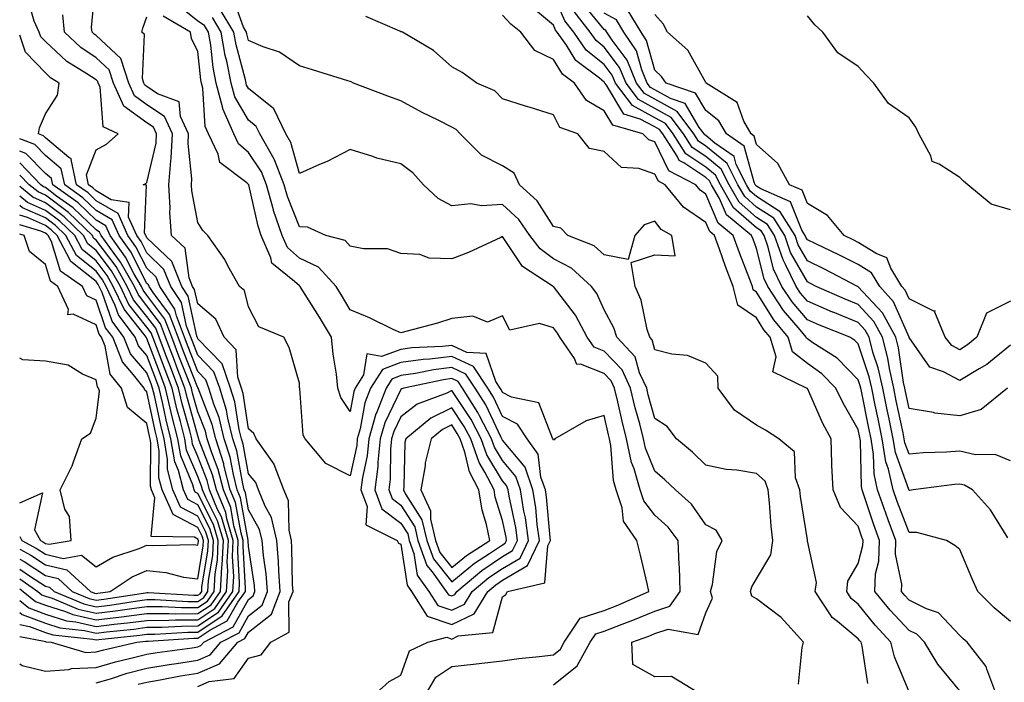
# Model space of a CAD drawing. Units: inches. Extents: x 955283 to 957923, y 7271498 to 7274138.
# Drawn here: x 955283 to 955477, y 7272304 to 7272434 of the extents above; entities that cross this region are included whole.
import ezdxf

# ---------------------------------------------------------------- set-up
doc = ezdxf.new("R2010")
doc.units = ezdxf.units.IN
doc.header["$MEASUREMENT"] = 0
doc.layers.add('Contour_95527271', color=7, linetype='Continuous', true_color=0xebbe0b)

msp = doc.modelspace()

# ---------------------------------------------------------------- linework, layer by layer
at = {"layer": 'Contour_95527271'}
for points in [[(955318.05, 7272303.22, 3166), (955320.31, 7272304.18, 3166), (955325.2, 7272304.77, 3166), (955328.05, 7272308.76, 3166), (955330.53, 7272309.44, 3166), (955332.42, 7272311.92, 3166), (955336.05, 7272313.92, 3166), (955336, 7272319.87, 3166), (955336.8, 7272321.92, 3166), (955336.69, 7272323.28, 3166), (955336.6, 7272330.47, 3166), (955336.48, 7272331.92, 3166), (955336.01, 7272333.96, 3166), (955335.89, 7272339.76, 3166), (955335.02, 7272341.92, 3166), (955333.1, 7272346.87, 3166), (955333.09, 7272346.96, 3166), (955329.55, 7272351.92, 3166), (955329.11, 7272352.98, 3166), (955328.05, 7272353.93, 3166), (955327, 7272360.87, 3166), (955326.66, 7272361.92, 3166), (955325.91, 7272364.06, 3166), (955325.6, 7272369.47, 3166), (955323.28, 7272371.92, 3166), (955321.59, 7272375.46, 3166), (955318.05, 7272378.48, 3166), (955317.43, 7272381.3, 3166), (955317.03, 7272381.92, 3166), (955316.34, 7272383.63, 3166), (955315.57, 7272389.44, 3166), (955312.91, 7272391.92, 3166), (955312.57, 7272396.44, 3166), (955312.62, 7272397.35, 3166), (955312.36, 7272401.92, 3166), (955312.72, 7272406.59, 3166), (955312.84, 7272407.13, 3166), (955313.1, 7272411.92, 3166), (955311.49, 7272415.36, 3166), (955308.05, 7272417.65, 3166), (955305.57, 7272419.44, 3166), (955304.47, 7272421.92, 3166), (955302.88, 7272426.75, 3166), (955298.05, 7272431.27, 3166), (955297.66, 7272431.53, 3166), (955297.24, 7272431.92, 3166), (955297.14, 7272432.83, 3166), (955297.96, 7272441.83, 3166)], [(955478.05, 7272315.98, 3156), (955474.81, 7272318.68, 3156), (955471.63, 7272321.92, 3156), (955470.49, 7272324.36, 3156), (955468.05, 7272330.16, 3156), (955467.1, 7272330.97, 3156), (955465.45, 7272331.92, 3156), (955459.61, 7272333.48, 3156), (955458.05, 7272333.52, 3156), (955455.74, 7272339.61, 3156), (955454.94, 7272341.92, 3156), (955454.03, 7272345.94, 3156), (955453.51, 7272347.38, 3156), (955452.78, 7272351.92, 3156), (955451.97, 7272355.84, 3156), (955451.4, 7272358.57, 3156), (955450.71, 7272361.92, 3156), (955450.23, 7272364.1, 3156), (955448.05, 7272370.61, 3156), (955447.41, 7272371.28, 3156), (955446.4, 7272371.92, 3156), (955440.44, 7272374.31, 3156), (955438.05, 7272375.36, 3156), (955435.03, 7272378.9, 3156), (955433.04, 7272381.92, 3156), (955431.41, 7272385.28, 3156), (955430.34, 7272389.63, 3156), (955429.54, 7272391.92, 3156), (955428.97, 7272392.84, 3156), (955428.05, 7272393.42, 3156), (955423.52, 7272397.39, 3156), (955420.92, 7272401.92, 3156), (955419.95, 7272403.82, 3156), (955418.05, 7272405.38, 3156), (955414.15, 7272408.02, 3156), (955411.61, 7272411.92, 3156), (955410.09, 7272413.96, 3156), (955408.05, 7272415.11, 3156), (955403.61, 7272417.48, 3156), (955400.25, 7272421.92, 3156), (955399.6, 7272423.47, 3156), (955398.05, 7272425.55, 3156), (955394.53, 7272428.4, 3156), (955392.06, 7272431.92, 3156), (955390.32, 7272434.19, 3156), (955388.05, 7272439.35, 3156)], [(955298.05, 7272303.91, 3168), (955300.86, 7272304.73, 3168), (955304.15, 7272305.82, 3168), (955308.05, 7272306.84, 3168), (955312.41, 7272307.56, 3168), (955313.89, 7272307.76, 3168), (955318.05, 7272308.41, 3168), (955320.51, 7272309.46, 3168), (955322.58, 7272311.92, 3168), (955326.17, 7272313.8, 3168), (955328.05, 7272317.14, 3168), (955330.74, 7272319.23, 3168), (955331.78, 7272321.92, 3168), (955331.52, 7272325.39, 3168), (955330.99, 7272328.98, 3168), (955330.74, 7272331.92, 3168), (955330.23, 7272334.1, 3168), (955328.05, 7272337.95, 3168), (955327.45, 7272341.32, 3168), (955327.2, 7272341.92, 3168), (955326.91, 7272343.06, 3168), (955325.71, 7272349.58, 3168), (955324.96, 7272351.92, 3168), (955323.97, 7272356, 3168), (955323.72, 7272357.59, 3168), (955322.38, 7272361.92, 3168), (955321.24, 7272365.11, 3168), (955318.05, 7272368.4, 3168), (955317.06, 7272370.93, 3168), (955316.69, 7272371.92, 3168), (955315.85, 7272374.12, 3168), (955314.85, 7272378.72, 3168), (955312.75, 7272381.92, 3168), (955311.4, 7272385.27, 3168), (955308.05, 7272388.49, 3168), (955306.89, 7272390.76, 3168), (955306.05, 7272391.92, 3168), (955304.44, 7272395.53, 3168), (955304.54, 7272398.41, 3168), (955301.02, 7272398.95, 3168), (955298.05, 7272400.69, 3168), (955297.42, 7272401.3, 3168), (955296.55, 7272401.92, 3168), (955296.12, 7272403.85, 3168), (955298.05, 7272408.77, 3168), (955300.06, 7272409.91, 3168), (955302.36, 7272411.92, 3168), (955299.42, 7272413.29, 3168), (955298.81, 7272421.16, 3168), (955298.47, 7272421.92, 3168), (955298.37, 7272422.24, 3168), (955298.05, 7272422.54, 3168), (955296.22, 7272423.75, 3168), (955292.27, 7272426.14, 3168), (955288.05, 7272430.1, 3168), (955287.16, 7272431.03, 3168), (955286.86, 7272431.92, 3168), (955285.86, 7272434.11, 3168), (955284.63, 7272438.5, 3168)], [(955388.05, 7272303.52, 3163), (955392.71, 7272307.26, 3163), (955395.3, 7272311.92, 3163), (955396.39, 7272313.58, 3163), (955398.05, 7272314.11, 3163), (955401.61, 7272315.48, 3163), (955403.72, 7272316.25, 3163), (955408.05, 7272318.05, 3163), (955410.94, 7272319.03, 3163), (955413.03, 7272321.92, 3163), (955412.87, 7272326.74, 3163), (955412.82, 7272327.15, 3163), (955412.62, 7272331.92, 3163), (955410.66, 7272334.53, 3163), (955408.05, 7272336.94, 3163), (955405.85, 7272339.72, 3163), (955405.12, 7272341.92, 3163), (955403.92, 7272346.05, 3163), (955403.42, 7272347.29, 3163), (955402.45, 7272351.92, 3163), (955401.56, 7272355.43, 3163), (955400.74, 7272359.23, 3163), (955400.09, 7272361.92, 3163), (955399.45, 7272363.32, 3163), (955398.05, 7272364.77, 3163), (955393.38, 7272366.59, 3163), (955392.67, 7272366.54, 3163), (955392.22, 7272367.75, 3163), (955389.31, 7272371.92, 3163), (955388.87, 7272372.74, 3163), (955388.05, 7272373.8, 3163), (955385.35, 7272374.62, 3163), (955379.47, 7272373.34, 3163), (955378.05, 7272376.12, 3163), (955375.08, 7272374.89, 3163), (955372.19, 7272376.06, 3163), (955368.05, 7272375.6, 3163), (955365.27, 7272374.7, 3163), (955359.24, 7272373.11, 3163), (955358.05, 7272372.76, 3163), (955356.5, 7272373.47, 3163), (955351.87, 7272375.74, 3163), (955348.05, 7272377.31, 3163), (955346.34, 7272380.21, 3163), (955345.27, 7272381.92, 3163), (955341.8, 7272385.67, 3163), (955338.05, 7272387.45, 3163), (955335.69, 7272389.56, 3163), (955334.64, 7272391.92, 3163), (955332.99, 7272396.86, 3163), (955332.96, 7272397.01, 3163), (955331.58, 7272401.92, 3163), (955330.58, 7272404.45, 3163), (955328.05, 7272408.29, 3163), (955326.1, 7272409.97, 3163), (955325.18, 7272411.92, 3163), (955322.99, 7272416.86, 3163), (955322.98, 7272416.99, 3163), (955321.7, 7272421.92, 3163), (955321.09, 7272424.96, 3163), (955320.61, 7272429.36, 3163), (955320.17, 7272431.92, 3163), (955319.38, 7272433.25, 3163), (955318.05, 7272434.08, 3163), (955313.71, 7272437.58, 3163)], [(955449.93, 7272303.8, 3160), (955448.82, 7272311.15, 3160), (955448.64, 7272311.92, 3160), (955448.35, 7272312.22, 3160), (955448.05, 7272312.59, 3160), (955443.98, 7272315.99, 3160), (955442.93, 7272316.8, 3160), (955442.63, 7272317.34, 3160), (955439.58, 7272321.92, 3160), (955439.82, 7272323.69, 3160), (955438.09, 7272331.88, 3160), (955438.1, 7272331.92, 3160), (955438.07, 7272331.94, 3160), (955438.05, 7272332.05, 3160), (955436.71, 7272340.58, 3160), (955436.57, 7272341.92, 3160), (955435.7, 7272344.27, 3160), (955435.49, 7272349.36, 3160), (955432.46, 7272351.92, 3160), (955429.79, 7272353.66, 3160), (955428.05, 7272354.65, 3160), (955423.71, 7272357.58, 3160), (955420.51, 7272361.92, 3160), (955420.42, 7272364.29, 3160), (955418.05, 7272366.82, 3160), (955414.48, 7272368.35, 3160), (955411.39, 7272368.58, 3160), (955408.05, 7272369.44, 3160), (955407.51, 7272371.38, 3160), (955407.01, 7272371.92, 3160), (955406.54, 7272373.43, 3160), (955405.35, 7272379.22, 3160), (955404.15, 7272381.92, 3160), (955403.33, 7272386.64, 3160), (955408.05, 7272388.1, 3160), (955412.02, 7272387.95, 3160), (955411.36, 7272391.92, 3160), (955409.27, 7272393.14, 3160), (955408.05, 7272394.74, 3160), (955405.91, 7272394.06, 3160), (955404.1, 7272391.92, 3160), (955402.75, 7272387.22, 3160), (955398.05, 7272388.16, 3160), (955396.05, 7272389.92, 3160), (955390.91, 7272391.92, 3160), (955389.5, 7272393.37, 3160), (955388.05, 7272393.69, 3160), (955384.89, 7272398.76, 3160), (955381.35, 7272401.92, 3160), (955380.3, 7272404.17, 3160), (955378.05, 7272405.63, 3160), (955373.87, 7272407.74, 3160), (955369.73, 7272411.92, 3160), (955368.89, 7272412.76, 3160), (955368.05, 7272413.24, 3160), (955365.37, 7272414.6, 3160), (955362.24, 7272416.11, 3160), (955358.05, 7272418.44, 3160), (955355.44, 7272419.31, 3160), (955348.68, 7272421.92, 3160), (955348.26, 7272422.13, 3160), (955348.05, 7272422.23, 3160), (955347.59, 7272422.38, 3160), (955340.63, 7272424.5, 3160), (955338.05, 7272425.34, 3160), (955334.13, 7272428, 3160), (955330.95, 7272429.02, 3160), (955328.05, 7272430.3, 3160), (955327.71, 7272431.58, 3160), (955327.65, 7272431.92, 3160), (955327.04, 7272432.93, 3160), (955324.95, 7272438.82, 3160)], [(955475.17, 7272301.92, 3157), (955473.37, 7272306.6, 3157), (955473.27, 7272307.14, 3157), (955469.5, 7272311.92, 3157), (955468.69, 7272312.56, 3157), (955468.05, 7272313.23, 3157), (955463.86, 7272317.73, 3157), (955461.47, 7272318.5, 3157), (955458.05, 7272320.22, 3157), (955457.23, 7272321.1, 3157), (955456.56, 7272321.92, 3157), (955456.61, 7272323.36, 3157), (955455.39, 7272329.26, 3157), (955455.45, 7272331.92, 3157), (955453.97, 7272336, 3157), (955453.46, 7272337.33, 3157), (955451.88, 7272341.92, 3157), (955451.17, 7272345.05, 3157), (955451.09, 7272348.88, 3157), (955450.6, 7272351.92, 3157), (955450.16, 7272354.03, 3157), (955448.67, 7272361.3, 3157), (955448.55, 7272361.92, 3157), (955448.46, 7272362.33, 3157), (955448.05, 7272363.54, 3157), (955443.9, 7272367.77, 3157), (955439.13, 7272370.84, 3157), (955438.05, 7272371.6, 3157), (955437.86, 7272371.73, 3157), (955437.82, 7272371.92, 3157), (955436.62, 7272373.35, 3157), (955433.33, 7272377.2, 3157), (955430.24, 7272381.92, 3157), (955429.52, 7272383.39, 3157), (955428.05, 7272389.39, 3157), (955427.35, 7272391.22, 3157), (955427.08, 7272391.92, 3157), (955422.11, 7272395.98, 3157), (955420.76, 7272399.21, 3157), (955419.2, 7272401.92, 3157), (955418.81, 7272402.68, 3157), (955418.05, 7272403.31, 3157), (955413.72, 7272406.25, 3157), (955412.84, 7272406.71, 3157), (955412.44, 7272407.53, 3157), (955409.57, 7272411.92, 3157), (955408.93, 7272412.8, 3157), (955408.05, 7272413.29, 3157), (955405.13, 7272414.84, 3157), (955401.9, 7272415.77, 3157), (955398.48, 7272421.49, 3157), (955398.16, 7272421.92, 3157), (955398.13, 7272422, 3157), (955398.05, 7272422.1, 3157), (955397.12, 7272422.85, 3157), (955392.46, 7272426.33, 3157), (955390.61, 7272429.36, 3157), (955388.81, 7272431.92, 3157), (955388.48, 7272432.35, 3157), (955388.05, 7272433.33, 3157), (955383.36, 7272437.23, 3157)], [(955478.05, 7272347.6, 3154), (955474.99, 7272348.86, 3154), (955471.17, 7272348.8, 3154), (955468.05, 7272349.48, 3154), (955465.41, 7272349.28, 3154), (955460.82, 7272349.15, 3154), (955458.05, 7272348.91, 3154), (955457.26, 7272351.13, 3154), (955457.13, 7272351.92, 3154), (955456.89, 7272353.08, 3154), (955455.55, 7272359.42, 3154), (955455.04, 7272361.92, 3154), (955454.19, 7272365.78, 3154), (955453.91, 7272367.78, 3154), (955452.81, 7272371.92, 3154), (955451.13, 7272375, 3154), (955448.05, 7272378.33, 3154), (955445.51, 7272379.38, 3154), (955439.8, 7272381.92, 3154), (955438.65, 7272382.52, 3154), (955438.05, 7272382.81, 3154), (955434.75, 7272388.62, 3154), (955433.59, 7272391.92, 3154), (955431.47, 7272395.34, 3154), (955428.05, 7272397.53, 3154), (955425.71, 7272399.58, 3154), (955424.36, 7272401.92, 3154), (955422.23, 7272406.1, 3154), (955418.05, 7272409.52, 3154), (955416.62, 7272410.49, 3154), (955415.69, 7272411.92, 3154), (955412.42, 7272416.3, 3154), (955408.05, 7272418.77, 3154), (955405.99, 7272419.86, 3154), (955404.44, 7272421.92, 3154), (955402.55, 7272426.42, 3154), (955399.64, 7272430.33, 3154), (955398.58, 7272431.92, 3154), (955398.37, 7272432.24, 3154), (955398.05, 7272432.43, 3154), (955393.79, 7272437.66, 3154)], [(955306.33, 7272303.64, 3167), (955308.05, 7272304.09, 3167), (955310.65, 7272304.52, 3167), (955314.68, 7272305.29, 3167), (955318.05, 7272305.82, 3167), (955322.33, 7272307.64, 3167), (955325.94, 7272311.92, 3167), (955327.33, 7272312.64, 3167), (955328.05, 7272313.93, 3167), (955332.54, 7272317.43, 3167), (955334.29, 7272321.92, 3167), (955333.99, 7272325.98, 3167), (955333.96, 7272327.83, 3167), (955333.61, 7272331.92, 3167), (955332.56, 7272336.43, 3167), (955331.29, 7272338.68, 3167), (955329.98, 7272341.92, 3167), (955329.45, 7272343.32, 3167), (955328.05, 7272345.06, 3167), (955326.99, 7272350.86, 3167), (955326.64, 7272351.92, 3167), (955326.18, 7272353.79, 3167), (955325.36, 7272359.23, 3167), (955324.52, 7272361.92, 3167), (955322.84, 7272366.71, 3167), (955318.05, 7272371.63, 3167), (955317.97, 7272371.84, 3167), (955317.93, 7272371.92, 3167), (955317.86, 7272372.11, 3167), (955316.15, 7272380.02, 3167), (955314.89, 7272381.92, 3167), (955312.92, 7272386.79, 3167), (955308.05, 7272391.48, 3167), (955307.9, 7272391.77, 3167), (955307.8, 7272391.92, 3167), (955307.59, 7272392.38, 3167), (955307.95, 7272401.82, 3167), (955307.3, 7272401.92, 3167), (955307.81, 7272402.16, 3167), (955308.05, 7272402.38, 3167), (955309.87, 7272410.1, 3167), (955309.96, 7272411.92, 3167), (955309.35, 7272413.22, 3167), (955308.05, 7272414.09, 3167), (955303.49, 7272417.36, 3167), (955301.47, 7272421.92, 3167), (955300.63, 7272424.5, 3167), (955298.05, 7272426.9, 3167), (955295.03, 7272428.9, 3167), (955291.85, 7272431.92, 3167), (955291.49, 7272435.36, 3167)], [(955363.08, 7272301.92, 3164), (955364.92, 7272305.05, 3164), (955368.05, 7272307.15, 3164), (955372.35, 7272307.62, 3164), (955373.95, 7272307.82, 3164), (955378.05, 7272308.28, 3164), (955381.26, 7272308.71, 3164), (955385.24, 7272309.11, 3164), (955388.05, 7272309.46, 3164), (955389.42, 7272310.55, 3164), (955390.17, 7272311.92, 3164), (955393.31, 7272316.66, 3164), (955398.05, 7272318.16, 3164), (955400.76, 7272319.21, 3164), (955406.87, 7272321.92, 3164), (955406.5, 7272323.47, 3164), (955405.18, 7272329.05, 3164), (955404.48, 7272331.92, 3164), (955401.87, 7272335.74, 3164), (955401.6, 7272338.37, 3164), (955400.42, 7272341.92, 3164), (955399.89, 7272343.76, 3164), (955399.36, 7272350.61, 3164), (955399.09, 7272351.92, 3164), (955398.87, 7272352.74, 3164), (955398.05, 7272356.54, 3164), (955394.51, 7272355.46, 3164), (955388.36, 7272351.92, 3164), (955388.22, 7272351.75, 3164), (955388.05, 7272351.65, 3164), (955388.02, 7272351.89, 3164), (955387.9, 7272352.07, 3164), (955385.17, 7272359.04, 3164), (955379.83, 7272360.14, 3164), (955378.05, 7272361.07, 3164), (955377.78, 7272361.65, 3164), (955377.6, 7272361.92, 3164), (955376.73, 7272363.24, 3164), (955374.82, 7272368.69, 3164), (955371.03, 7272368.94, 3164), (955368.05, 7272370.31, 3164), (955366.21, 7272370.08, 3164), (955360.16, 7272369.81, 3164), (955358.05, 7272369.51, 3164), (955354.23, 7272368.1, 3164), (955351.31, 7272368.66, 3164), (955350.68, 7272364.55, 3164), (955349.03, 7272361.92, 3164), (955348.75, 7272361.22, 3164), (955348.05, 7272357.33, 3164), (955346.18, 7272360.05, 3164), (955345.65, 7272361.92, 3164), (955345.34, 7272364.63, 3164), (955344.71, 7272368.58, 3164), (955344.36, 7272371.92, 3164), (955342, 7272375.87, 3164), (955338.41, 7272381.56, 3164), (955338.19, 7272381.92, 3164), (955338.12, 7272381.99, 3164), (955338.05, 7272382.03, 3164), (955337.09, 7272382.88, 3164), (955332.63, 7272386.5, 3164), (955332.46, 7272387.51, 3164), (955330.53, 7272391.92, 3164), (955329.91, 7272393.78, 3164), (955328.09, 7272401.88, 3164), (955328.08, 7272401.92, 3164), (955328.05, 7272401.97, 3164), (955327.71, 7272402.26, 3164), (955322.41, 7272406.28, 3164), (955322.05, 7272407.92, 3164), (955320.18, 7272411.92, 3164), (955319.52, 7272413.39, 3164), (955319.04, 7272420.93, 3164), (955318.77, 7272421.92, 3164), (955318.66, 7272422.53, 3164), (955318.05, 7272428.16, 3164), (955316.81, 7272430.68, 3164), (955316.63, 7272431.92, 3164), (955311.21, 7272435.08, 3164)], [(955436.28, 7272303.69, 3161), (955437.01, 7272310.88, 3161), (955437.3, 7272311.92, 3161), (955432.91, 7272316.78, 3161), (955428.05, 7272320.45, 3161), (955427.13, 7272321, 3161), (955426.86, 7272321.92, 3161), (955427.13, 7272322.84, 3161), (955428.05, 7272324.36, 3161), (955430.88, 7272329.09, 3161), (955431.24, 7272331.92, 3161), (955430.91, 7272334.78, 3161), (955430.61, 7272339.36, 3161), (955430.34, 7272341.92, 3161), (955429.72, 7272343.59, 3161), (955428.05, 7272345.12, 3161), (955424.19, 7272345.78, 3161), (955422.05, 7272345.92, 3161), (955418.05, 7272346.78, 3161), (955415.43, 7272349.3, 3161), (955412.27, 7272351.92, 3161), (955410.47, 7272354.34, 3161), (955408.05, 7272355.9, 3161), (955406.73, 7272360.6, 3161), (955406.42, 7272361.92, 3161), (955405.03, 7272364.94, 3161), (955404.18, 7272368.05, 3161), (955400.53, 7272371.92, 3161), (955399.93, 7272373.8, 3161), (955398.05, 7272377.3, 3161), (955396.62, 7272380.49, 3161), (955395.58, 7272381.92, 3161), (955391.64, 7272385.51, 3161), (955388.05, 7272387.36, 3161), (955385.42, 7272389.29, 3161), (955383.44, 7272391.92, 3161), (955381.23, 7272395.1, 3161), (955378.05, 7272398.01, 3161), (955373.89, 7272397.76, 3161), (955371.78, 7272398.19, 3161), (955368.05, 7272397.78, 3161), (955365.36, 7272399.23, 3161), (955362.48, 7272401.92, 3161), (955360.36, 7272404.23, 3161), (955358.05, 7272406.01, 3161), (955353.29, 7272407.16, 3161), (955352.49, 7272407.48, 3161), (955348.05, 7272408.86, 3161), (955343.51, 7272406.46, 3161), (955342, 7272405.87, 3161), (955338.05, 7272404.12, 3161), (955336.35, 7272410.22, 3161), (955335.37, 7272411.92, 3161), (955333.01, 7272416.88, 3161), (955328.05, 7272420.85, 3161), (955327.65, 7272421.52, 3161), (955327.55, 7272421.92, 3161), (955327.42, 7272422.55, 3161), (955325.58, 7272429.45, 3161), (955325.16, 7272431.92, 3161), (955322.49, 7272436.36, 3161)], [(955468.05, 7272302.36, 3158), (955463.71, 7272307.58, 3158), (955461.1, 7272311.92, 3158), (955459.61, 7272313.48, 3158), (955458.05, 7272314.26, 3158), (955454.37, 7272318.24, 3158), (955451.35, 7272321.92, 3158), (955451.48, 7272325.35, 3158), (955452.13, 7272327.84, 3158), (955452.23, 7272331.92, 3158), (955451.12, 7272334.99, 3158), (955449.22, 7272340.75, 3158), (955448.82, 7272341.92, 3158), (955448.67, 7272342.55, 3158), (955448.49, 7272351.48, 3158), (955448.42, 7272351.92, 3158), (955448.35, 7272352.22, 3158), (955448.05, 7272353.74, 3158), (955445.08, 7272358.95, 3158), (955443.67, 7272361.92, 3158), (955440.88, 7272364.75, 3158), (955438.05, 7272366.73, 3158), (955435.15, 7272369.02, 3158), (955434.25, 7272371.92, 3158), (955431.44, 7272375.31, 3158), (955428.05, 7272380.81, 3158), (955427.39, 7272381.26, 3158), (955427.22, 7272381.92, 3158), (955426.71, 7272383.26, 3158), (955424.66, 7272388.53, 3158), (955423.42, 7272391.92, 3158), (955420.46, 7272394.33, 3158), (955418.05, 7272400.08, 3158), (955416.96, 7272400.83, 3158), (955416.06, 7272401.92, 3158), (955410.78, 7272404.65, 3158), (955408.05, 7272410.33, 3158), (955406.87, 7272410.74, 3158), (955405.64, 7272411.92, 3158), (955399.75, 7272413.62, 3158), (955398.05, 7272416.46, 3158), (955394.6, 7272418.47, 3158), (955392.18, 7272421.92, 3158), (955389.82, 7272423.69, 3158), (955388.05, 7272426.58, 3158), (955384.43, 7272428.3, 3158), (955381.64, 7272431.92, 3158), (955379.65, 7272433.52, 3158), (955378.05, 7272435.25, 3158)], [(955477.5, 7272332.47, 3155), (955474.1, 7272337.97, 3155), (955470.54, 7272341.92, 3155), (955468.97, 7272342.84, 3155), (955468.05, 7272343.04, 3155), (955467.01, 7272342.96, 3155), (955458.87, 7272341.92, 3155), (955458.19, 7272341.78, 3155), (955458.05, 7272341.79, 3155), (955458.01, 7272341.88, 3155), (955458, 7272341.92, 3155), (955457.99, 7272341.98, 3155), (955455.38, 7272349.25, 3155), (955454.95, 7272351.92, 3155), (955454.13, 7272355.84, 3155), (955453.76, 7272357.63, 3155), (955452.87, 7272361.92, 3155), (955452.01, 7272365.88, 3155), (955450.96, 7272369.01, 3155), (955450.19, 7272371.92, 3155), (955449.44, 7272373.31, 3155), (955448.05, 7272374.8, 3155), (955443.14, 7272376.83, 3155), (955443.01, 7272376.88, 3155), (955438.05, 7272379.03, 3155), (955436.72, 7272380.59, 3155), (955435.85, 7272381.92, 3155), (955433.77, 7272386.2, 3155), (955433.25, 7272387.12, 3155), (955431.57, 7272391.92, 3155), (955430.22, 7272394.09, 3155), (955428.05, 7272395.47, 3155), (955424.61, 7272398.48, 3155), (955422.64, 7272401.92, 3155), (955421.1, 7272404.97, 3155), (955418.05, 7272407.45, 3155), (955415.38, 7272409.25, 3155), (955413.65, 7272411.92, 3155), (955411.26, 7272415.13, 3155), (955408.05, 7272416.94, 3155), (955404.8, 7272418.67, 3155), (955402.35, 7272421.92, 3155), (955401.08, 7272424.95, 3155), (955398.05, 7272429, 3155), (955396.44, 7272430.31, 3155), (955395.31, 7272431.92, 3155), (955392.15, 7272436.02, 3155)], [(955477.42, 7272361.92, 3153), (955472.27, 7272357.7, 3153), (955468.05, 7272356.43, 3153), (955463.13, 7272357, 3153), (955462.89, 7272357.08, 3153), (955458.05, 7272357.88, 3153), (955457.35, 7272361.22, 3153), (955457.2, 7272361.92, 3153), (955456.97, 7272363, 3153), (955455.98, 7272369.85, 3153), (955455.43, 7272371.92, 3153), (955452.83, 7272376.7, 3153), (955448.05, 7272381.85, 3153), (955448, 7272381.87, 3153), (955447.89, 7272381.92, 3153), (955441.44, 7272385.31, 3153), (955438.05, 7272386.94, 3153), (955436.24, 7272390.11, 3153), (955435.61, 7272391.92, 3153), (955432.71, 7272396.58, 3153), (955428.05, 7272399.58, 3153), (955426.8, 7272400.67, 3153), (955426.08, 7272401.92, 3153), (955424.05, 7272405.92, 3153), (955423.62, 7272407.49, 3153), (955419.85, 7272410.12, 3153), (955418.05, 7272411.59, 3153), (955417.85, 7272411.72, 3153), (955417.73, 7272411.92, 3153), (955416.77, 7272413.2, 3153), (955414, 7272417.87, 3153), (955411.09, 7272418.88, 3153), (955408.05, 7272420.59, 3153), (955407.18, 7272421.05, 3153), (955406.54, 7272421.92, 3153), (955405.44, 7272424.53, 3153), (955404.39, 7272428.26, 3153), (955401.94, 7272431.92, 3153), (955400.47, 7272434.34, 3153), (955398.05, 7272435.68, 3153)], [(955478.05, 7272370.36, 3152), (955473.39, 7272366.58, 3152), (955471.86, 7272365.73, 3152), (955468.05, 7272363.39, 3152), (955464.86, 7272365.11, 3152), (955462.13, 7272366, 3152), (955458.09, 7272371.88, 3152), (955458.06, 7272371.92, 3152), (955455.03, 7272378.9, 3152), (955452.32, 7272381.92, 3152), (955450.7, 7272384.57, 3152), (955448.05, 7272386.21, 3152), (955444.27, 7272388.14, 3152), (955439.68, 7272390.29, 3152), (955438.05, 7272391.07, 3152), (955437.75, 7272391.62, 3152), (955437.64, 7272391.92, 3152), (955436.96, 7272393.01, 3152), (955434.71, 7272398.58, 3152), (955428.89, 7272401.08, 3152), (955428.05, 7272401.62, 3152), (955427.89, 7272401.76, 3152), (955427.8, 7272401.92, 3152), (955427.54, 7272402.43, 3152), (955425.61, 7272409.48, 3152), (955422.12, 7272411.92, 3152), (955420.65, 7272414.52, 3152), (955418.05, 7272416.5, 3152), (955416.03, 7272419.9, 3152), (955410.22, 7272421.92, 3152), (955409.36, 7272423.23, 3152), (955408.05, 7272424.44, 3152), (955406.41, 7272430.28, 3152), (955405.31, 7272431.92, 3152), (955402.56, 7272436.43, 3152)], [(955478.05, 7272379.04, 3151), (955473.3, 7272376.67, 3151), (955471.39, 7272371.92, 3151), (955469.57, 7272370.4, 3151), (955468.05, 7272369.46, 3151), (955466.45, 7272370.32, 3151), (955465.17, 7272371.92, 3151), (955463.15, 7272376.82, 3151), (955463.21, 7272377.08, 3151), (955462.93, 7272377.04, 3151), (955458.05, 7272379.5, 3151), (955457.32, 7272381.19, 3151), (955456.65, 7272381.92, 3151), (955454.47, 7272385.5, 3151), (955453.69, 7272387.56, 3151), (955451.59, 7272388.38, 3151), (955448.05, 7272390.58, 3151), (955447.16, 7272391.03, 3151), (955445.28, 7272391.92, 3151), (955442.02, 7272395.89, 3151), (955438.05, 7272398.21, 3151), (955436.99, 7272400.86, 3151), (955434.51, 7272401.92, 3151), (955432.24, 7272406.11, 3151), (955428.05, 7272409.84, 3151), (955427.6, 7272411.47, 3151), (955426.97, 7272411.92, 3151), (955425.54, 7272414.43, 3151), (955424.21, 7272418.08, 3151), (955418.13, 7272421.92, 3151), (955418.1, 7272421.97, 3151), (955418.05, 7272422.03, 3151), (955414.5, 7272428.37, 3151), (955410.52, 7272431.92, 3151), (955409.69, 7272433.56, 3151), (955408.05, 7272435.38, 3151)], [(955478.05, 7272396.97, 3150), (955474.2, 7272398.07, 3150), (955469.66, 7272401.92, 3150), (955468.78, 7272402.65, 3150), (955468.05, 7272403.35, 3150), (955464.01, 7272405.96, 3150), (955462.63, 7272406.5, 3150), (955462.36, 7272407.61, 3150), (955460.01, 7272411.92, 3150), (955459.38, 7272413.25, 3150), (955458.05, 7272415.09, 3150), (955454, 7272417.87, 3150), (955451.14, 7272421.92, 3150), (955449.59, 7272423.46, 3150), (955448.05, 7272425.16, 3150), (955444.02, 7272427.89, 3150), (955441.11, 7272431.92, 3150), (955439.53, 7272433.4, 3150), (955438.05, 7272435.13, 3150)], [(955353.16, 7272301.92, 3165), (955355.75, 7272304.22, 3165), (955358.05, 7272305.46, 3165), (955359.76, 7272310.21, 3165), (955363.35, 7272311.92, 3165), (955367.07, 7272312.9, 3165), (955368.05, 7272312.55, 3165), (955369.29, 7272313.16, 3165), (955376.15, 7272313.82, 3165), (955378.05, 7272320.86, 3165), (955378.67, 7272321.3, 3165), (955379.03, 7272321.92, 3165), (955386.39, 7272323.58, 3165), (955386.99, 7272330.86, 3165), (955387.51, 7272331.92, 3165), (955387.42, 7272332.55, 3165), (955386.68, 7272340.55, 3165), (955386.47, 7272341.92, 3165), (955385.61, 7272344.36, 3165), (955385.06, 7272348.93, 3165), (955382.86, 7272351.92, 3165), (955380.96, 7272354.83, 3165), (955378.05, 7272356.35, 3165), (955376.25, 7272360.12, 3165), (955375.12, 7272361.92, 3165), (955372.31, 7272366.18, 3165), (955368.05, 7272368.13, 3165), (955363.74, 7272367.61, 3165), (955362.42, 7272367.55, 3165), (955358.05, 7272366.94, 3165), (955354.39, 7272365.58, 3165), (955352.08, 7272361.92, 3165), (955350.95, 7272359.02, 3165), (955350.03, 7272353.9, 3165), (955349.46, 7272351.92, 3165), (955349.33, 7272350.64, 3165), (955348.05, 7272344.67, 3165), (955343.23, 7272347.1, 3165), (955339.18, 7272351.92, 3165), (955338.78, 7272352.65, 3165), (955338.13, 7272361.84, 3165), (955338.11, 7272361.92, 3165), (955338.1, 7272361.97, 3165), (955338.05, 7272362.86, 3165), (955336.06, 7272369.93, 3165), (955334.98, 7272371.92, 3165), (955330.08, 7272373.95, 3165), (955328.05, 7272377.9, 3165), (955327.27, 7272381.14, 3165), (955326.24, 7272381.92, 3165), (955324, 7272385.97, 3165), (955323.36, 7272387.23, 3165), (955320.02, 7272391.92, 3165), (955319.05, 7272392.92, 3165), (955318.05, 7272394.48, 3165), (955316.86, 7272400.73, 3165), (955316.79, 7272401.92, 3165), (955316.88, 7272403.09, 3165), (955316.15, 7272410.02, 3165), (955316.24, 7272411.92, 3165), (955314.66, 7272415.31, 3165), (955314.38, 7272418.25, 3165), (955310.14, 7272419.83, 3165), (955308.05, 7272421.23, 3165), (955307.65, 7272421.52, 3165), (955307.46, 7272421.92, 3165), (955307.18, 7272422.79, 3165), (955307.59, 7272431.46, 3165), (955307.05, 7272431.92, 3165), (955307.25, 7272432.72, 3165), (955308.05, 7272434.94, 3165)], [(955416.67, 7272301.92, 3162), (955411.31, 7272305.18, 3162), (955408.05, 7272305.14, 3162), (955403.7, 7272307.57, 3162), (955403.46, 7272311.92, 3162), (955406.83, 7272313.14, 3162), (955408.05, 7272313.65, 3162), (955410.65, 7272314.52, 3162), (955416.52, 7272313.45, 3162), (955418.05, 7272317.67, 3162), (955419.37, 7272320.6, 3162), (955418.99, 7272321.92, 3162), (955419.38, 7272323.25, 3162), (955420.22, 7272329.75, 3162), (955421.26, 7272331.92, 3162), (955420.08, 7272333.95, 3162), (955418.05, 7272335.03, 3162), (955415.21, 7272339.08, 3162), (955412.07, 7272341.92, 3162), (955410.02, 7272343.89, 3162), (955408.05, 7272345.55, 3162), (955406.21, 7272350.08, 3162), (955405.82, 7272351.92, 3162), (955405.06, 7272354.91, 3162), (955404.18, 7272358.05, 3162), (955403.26, 7272361.92, 3162), (955401.61, 7272365.48, 3162), (955398.05, 7272369.2, 3162), (955396.09, 7272369.96, 3162), (955394.71, 7272371.92, 3162), (955392.42, 7272376.29, 3162), (955388.06, 7272381.91, 3162), (955388.04, 7272381.93, 3162), (955381.99, 7272385.86, 3162), (955378.05, 7272391.71, 3162), (955377.68, 7272391.55, 3162), (955371.37, 7272388.6, 3162), (955368.05, 7272387.33, 3162), (955363.58, 7272387.45, 3162), (955361.77, 7272388.2, 3162), (955358.05, 7272388.42, 3162), (955355.43, 7272389.3, 3162), (955350.65, 7272389.32, 3162), (955348.05, 7272389.85, 3162), (955347.08, 7272390.95, 3162), (955343.27, 7272391.92, 3162), (955339.67, 7272393.54, 3162), (955338.05, 7272393.61, 3162), (955335.73, 7272399.6, 3162), (955335.07, 7272401.92, 3162), (955333.14, 7272406.83, 3162), (955333.1, 7272406.97, 3162), (955330.24, 7272411.92, 3162), (955329.53, 7272413.4, 3162), (955328.05, 7272414.59, 3162), (955325.33, 7272419.2, 3162), (955324.62, 7272421.92, 3162), (955323.75, 7272426.22, 3162), (955323.46, 7272427.33, 3162), (955322.66, 7272431.92, 3162), (955320.93, 7272434.8, 3162)], [(955458.05, 7272302.14, 3159), (955455.2, 7272309.07, 3159), (955454.5, 7272311.92, 3159), (955451.4, 7272315.27, 3159), (955448.05, 7272319.42, 3159), (955446.68, 7272320.55, 3159), (955445.78, 7272321.92, 3159), (955446.04, 7272323.93, 3159), (955448.05, 7272327.43, 3159), (955448.99, 7272330.98, 3159), (955449.01, 7272331.92, 3159), (955448.75, 7272332.62, 3159), (955448.05, 7272334.77, 3159), (955444.57, 7272338.44, 3159), (955443.1, 7272341.92, 3159), (955442.89, 7272346.76, 3159), (955442.89, 7272347.08, 3159), (955442.7, 7272351.92, 3159), (955441.07, 7272354.94, 3159), (955438.05, 7272361.81, 3159), (955437.98, 7272361.85, 3159), (955437.87, 7272361.92, 3159), (955431.27, 7272365.14, 3159), (955431.88, 7272368.09, 3159), (955430.7, 7272371.92, 3159), (955429.5, 7272373.37, 3159), (955428.05, 7272375.71, 3159), (955424.37, 7272378.24, 3159), (955423.44, 7272381.92, 3159), (955421.96, 7272385.83, 3159), (955420.75, 7272389.22, 3159), (955419.76, 7272391.92, 3159), (955418.82, 7272392.69, 3159), (955418.05, 7272394.52, 3159), (955413.66, 7272397.53, 3159), (955410.03, 7272401.92, 3159), (955408.72, 7272402.59, 3159), (955408.05, 7272404, 3159), (955404.85, 7272405.12, 3159), (955401.46, 7272405.33, 3159), (955398.05, 7272408.43, 3159), (955395.18, 7272409.05, 3159), (955392.87, 7272411.92, 3159), (955389.33, 7272413.2, 3159), (955388.05, 7272415.64, 3159), (955383.29, 7272417.16, 3159), (955382.58, 7272417.39, 3159), (955378.05, 7272418.81, 3159), (955376.51, 7272420.38, 3159), (955372.98, 7272421.92, 3159), (955370.12, 7272423.99, 3159), (955368.05, 7272425.12, 3159), (955364.43, 7272428.3, 3159), (955358.34, 7272431.92, 3159), (955358.13, 7272432, 3159), (955358.05, 7272432.01, 3159), (955357.83, 7272432.14, 3159), (955351.12, 7272434.99, 3159)], [(955283, 7272307.65, 3169), (955283.49, 7272307.36, 3169), (955288.05, 7272306.2, 3169), (955292.7, 7272306.57, 3169), (955293.2, 7272306.77, 3169), (955298.05, 7272306.96, 3169), (955301.89, 7272308.08, 3169), (955304.89, 7272308.76, 3169), (955308.05, 7272309.59, 3169), (955310.04, 7272309.93, 3169), (955316.98, 7272310.85, 3169), (955318.05, 7272311.01, 3169), (955318.68, 7272311.29, 3169), (955319.22, 7272311.92, 3169), (955325.02, 7272314.95, 3169), (955328.05, 7272320.35, 3169), (955328.93, 7272321.04, 3169), (955329.28, 7272321.92, 3169), (955329.19, 7272323.06, 3169), (955328.05, 7272330.73, 3169), (955327.98, 7272331.85, 3169), (955327.98, 7272331.92, 3169), (955327.96, 7272332.01, 3169), (955326.48, 7272340.35, 3169), (955325.83, 7272341.92, 3169), (955325.06, 7272344.91, 3169), (955324.44, 7272348.31, 3169), (955323.28, 7272351.92, 3169), (955322.26, 7272356.13, 3169), (955321.22, 7272358.75, 3169), (955320.23, 7272361.92, 3169), (955319.66, 7272363.53, 3169), (955318.05, 7272365.19, 3169), (955316.16, 7272370.03, 3169), (955315.44, 7272371.92, 3169), (955313.84, 7272376.13, 3169), (955313.56, 7272377.43, 3169), (955310.61, 7272381.92, 3169), (955309.88, 7272383.75, 3169), (955308.05, 7272385.5, 3169), (955305.86, 7272389.73, 3169), (955304.3, 7272391.92, 3169), (955302.38, 7272396.25, 3169), (955298.05, 7272398.78, 3169), (955296.45, 7272400.32, 3169), (955294.2, 7272401.92, 3169), (955293.1, 7272406.87, 3169), (955293.17, 7272407.04, 3169), (955292.69, 7272407.28, 3169), (955288.05, 7272411.17, 3169), (955287.68, 7272411.55, 3169), (955286.69, 7272411.92, 3169), (955286.87, 7272413.1, 3169), (955288.05, 7272415.88, 3169), (955290.41, 7272419.56, 3169), (955290.79, 7272421.92, 3169), (955289.09, 7272422.96, 3169), (955288.05, 7272423.92, 3169), (955284.15, 7272428.02, 3169), (955283, 7272431.36, 3169)], [(955283, 7272313.02, 3170), (955287.82, 7272312.15, 3170), (955288.05, 7272312.07, 3170), (955288.16, 7272312.03, 3170), (955289.2, 7272311.92, 3170), (955296.05, 7272309.92, 3170), (955298.05, 7272310, 3170), (955299.53, 7272310.44, 3170), (955306.09, 7272311.92, 3170), (955307.86, 7272312.11, 3170), (955308.05, 7272312.13, 3170), (955308.26, 7272312.13, 3170), (955317.27, 7272312.7, 3170), (955318.05, 7272312.7, 3170), (955320.44, 7272314.31, 3170), (955323.87, 7272316.1, 3170), (955325.96, 7272319.83, 3170), (955327.42, 7272321.92, 3170), (955327.45, 7272322.52, 3170), (955326.96, 7272330.83, 3170), (955327.01, 7272331.92, 3170), (955326.57, 7272333.4, 3170), (955325.51, 7272339.38, 3170), (955324.46, 7272341.92, 3170), (955323.21, 7272346.76, 3170), (955323.16, 7272347.03, 3170), (955321.61, 7272351.92, 3170), (955320.91, 7272354.78, 3170), (955318.1, 7272361.87, 3170), (955318.08, 7272361.92, 3170), (955318.08, 7272361.95, 3170), (955318.05, 7272361.97, 3170), (955315.26, 7272369.13, 3170), (955314.2, 7272371.92, 3170), (955312.5, 7272376.37, 3170), (955309.27, 7272380.7, 3170), (955308.47, 7272381.92, 3170), (955308.35, 7272382.22, 3170), (955308.05, 7272382.51, 3170), (955304.85, 7272388.72, 3170), (955302.55, 7272391.92, 3170), (955301.17, 7272395.04, 3170), (955298.05, 7272396.85, 3170), (955295.46, 7272399.33, 3170), (955291.86, 7272401.92, 3170), (955291.17, 7272405.04, 3170), (955288.05, 7272407.64, 3170), (955285.95, 7272409.82, 3170), (955283, 7272410.92, 3170)], [(955283, 7272315.38, 3171), (955284.93, 7272315.04, 3171), (955288.05, 7272313.85, 3171), (955289.52, 7272313.39, 3171), (955297.42, 7272312.55, 3171), (955298.05, 7272312.4, 3171), (955298.6, 7272312.47, 3171), (955306.65, 7272313.32, 3171), (955308.05, 7272313.49, 3171), (955309.63, 7272313.5, 3171), (955316.07, 7272313.9, 3171), (955318.05, 7272313.91, 3171), (955322.84, 7272317.13, 3171), (955326.19, 7272321.92, 3171), (955326.29, 7272323.68, 3171), (955325.93, 7272329.8, 3171), (955326.03, 7272331.92, 3171), (955325.18, 7272334.79, 3171), (955324.53, 7272338.4, 3171), (955323.09, 7272341.92, 3171), (955322.05, 7272345.92, 3171), (955320.8, 7272349.17, 3171), (955319.93, 7272351.92, 3171), (955319.56, 7272353.43, 3171), (955318.05, 7272357.24, 3171), (955317.03, 7272360.9, 3171), (955316.8, 7272361.92, 3171), (955316.02, 7272363.95, 3171), (955314.35, 7272368.22, 3171), (955312.95, 7272371.92, 3171), (955311.59, 7272375.46, 3171), (955308.05, 7272380.22, 3171), (955307.3, 7272381.17, 3171), (955306.95, 7272381.92, 3171), (955305.49, 7272384.48, 3171), (955303.83, 7272387.7, 3171), (955300.8, 7272391.92, 3171), (955299.95, 7272393.82, 3171), (955298.05, 7272394.94, 3171), (955294.49, 7272398.36, 3171), (955289.51, 7272401.92, 3171), (955289.25, 7272403.12, 3171), (955288.05, 7272404.13, 3171), (955284.21, 7272408.08, 3171), (955283, 7272408.54, 3171)], [(955283, 7272317.78, 3172), (955283.5, 7272317.37, 3172), (955288.05, 7272315.64, 3172), (955290.88, 7272314.75, 3172), (955295.74, 7272314.23, 3172), (955298.05, 7272313.71, 3172), (955300.09, 7272313.96, 3172), (955305.45, 7272314.52, 3172), (955308.05, 7272314.86, 3172), (955311, 7272314.87, 3172), (955314.86, 7272315.11, 3172), (955318.05, 7272315.12, 3172), (955322.12, 7272317.85, 3172), (955324.96, 7272321.92, 3172), (955325.14, 7272324.83, 3172), (955324.9, 7272328.77, 3172), (955325.04, 7272331.92, 3172), (955323.79, 7272336.18, 3172), (955323.57, 7272337.44, 3172), (955321.71, 7272341.92, 3172), (955320.96, 7272344.83, 3172), (955318.35, 7272351.62, 3172), (955318.26, 7272351.92, 3172), (955318.22, 7272352.09, 3172), (955318.05, 7272352.5, 3172), (955316.01, 7272359.88, 3172), (955315.53, 7272361.92, 3172), (955313.95, 7272366.02, 3172), (955313.44, 7272367.31, 3172), (955311.7, 7272371.92, 3172), (955310.7, 7272374.57, 3172), (955308.05, 7272378.11, 3172), (955306.36, 7272380.23, 3172), (955305.57, 7272381.92, 3172), (955302.84, 7272386.71, 3172), (955301.61, 7272388.36, 3172), (955299.06, 7272391.92, 3172), (955298.74, 7272392.61, 3172), (955298.05, 7272393.02, 3172), (955293.51, 7272397.38, 3172), (955290.27, 7272399.7, 3172), (955288.05, 7272401.36, 3172), (955287.66, 7272401.53, 3172), (955287.18, 7272401.92, 3172), (955283, 7272406.2, 3172)], [(955283, 7272320.14, 3173), (955284.79, 7272318.66, 3173), (955288.05, 7272317.42, 3173), (955292.24, 7272316.11, 3173), (955294.06, 7272315.91, 3173), (955298.05, 7272315.01, 3173), (955301.58, 7272315.45, 3173), (955304.24, 7272315.73, 3173), (955308.05, 7272316.22, 3173), (955312.37, 7272316.24, 3173), (955313.66, 7272316.31, 3173), (955318.05, 7272316.32, 3173), (955321.4, 7272318.57, 3173), (955323.73, 7272321.92, 3173), (955323.98, 7272325.99, 3173), (955323.87, 7272327.74, 3173), (955324.07, 7272331.92, 3173), (955322.7, 7272336.57, 3173), (955321.96, 7272338.01, 3173), (955320.34, 7272341.92, 3173), (955319.87, 7272343.74, 3173), (955318.05, 7272348.47, 3173), (955317.02, 7272350.89, 3173), (955316.86, 7272351.92, 3173), (955316.46, 7272353.51, 3173), (955314.98, 7272358.85, 3173), (955314.26, 7272361.92, 3173), (955312.53, 7272366.4, 3173), (955311.93, 7272368.04, 3173), (955310.46, 7272371.92, 3173), (955309.8, 7272373.67, 3173), (955308.05, 7272376, 3173), (955305.41, 7272379.28, 3173), (955304.18, 7272381.92, 3173), (955301.97, 7272385.84, 3173), (955298.05, 7272391.04, 3173), (955297.56, 7272391.43, 3173), (955297.31, 7272391.92, 3173), (955292.6, 7272396.47, 3173), (955288.05, 7272399.87, 3173), (955286.62, 7272400.49, 3173), (955284.86, 7272401.92, 3173), (955283, 7272403.81, 3173)], [(955283, 7272322.4, 3174), (955283.7, 7272321.92, 3174), (955286.09, 7272319.96, 3174), (955288.05, 7272319.21, 3174), (955292, 7272317.97, 3174), (955293.48, 7272317.35, 3174), (955298.05, 7272316.3, 3174), (955303.04, 7272316.93, 3174), (955303.06, 7272316.93, 3174), (955308.05, 7272317.58, 3174), (955312.38, 7272317.59, 3174), (955313.66, 7272317.53, 3174), (955318.05, 7272317.54, 3174), (955320.68, 7272319.29, 3174), (955322.51, 7272321.92, 3174), (955322.79, 7272326.66, 3174), (955322.86, 7272327.11, 3174), (955323.09, 7272331.92, 3174), (955321.94, 7272335.81, 3174), (955319.61, 7272340.36, 3174), (955318.97, 7272341.92, 3174), (955318.78, 7272342.65, 3174), (955318.05, 7272344.55, 3174), (955315.86, 7272349.73, 3174), (955315.5, 7272351.92, 3174), (955314.64, 7272355.33, 3174), (955313.95, 7272357.82, 3174), (955312.99, 7272361.92, 3174), (955311.61, 7272365.48, 3174), (955309.92, 7272370.05, 3174), (955309.21, 7272371.92, 3174), (955308.89, 7272372.76, 3174), (955308.05, 7272373.89, 3174), (955304.48, 7272378.35, 3174), (955302.81, 7272381.92, 3174), (955301.09, 7272384.96, 3174), (955298.05, 7272389, 3174), (955296.43, 7272390.3, 3174), (955295.57, 7272391.92, 3174), (955291.74, 7272395.61, 3174), (955288.05, 7272398.38, 3174), (955285.59, 7272399.46, 3174), (955283, 7272401.54, 3174)], [(955283, 7272324.36, 3175), (955286.57, 7272321.92, 3175), (955287.38, 7272321.25, 3175), (955288.05, 7272320.99, 3175), (955289.4, 7272320.57, 3175), (955294.54, 7272318.41, 3175), (955298.05, 7272317.61, 3175), (955301.88, 7272318.09, 3175), (955304.63, 7272318.5, 3175), (955308.05, 7272318.94, 3175), (955311.02, 7272318.95, 3175), (955314.87, 7272318.74, 3175), (955318.05, 7272318.75, 3175), (955319.95, 7272320.02, 3175), (955321.28, 7272321.92, 3175), (955321.48, 7272325.35, 3175), (955321.93, 7272328.04, 3175), (955322.1, 7272331.92, 3175), (955321.18, 7272335.05, 3175), (955318.05, 7272341.18, 3175), (955317.57, 7272341.44, 3175), (955317.36, 7272341.92, 3175), (955317.1, 7272342.87, 3175), (955314.7, 7272348.57, 3175), (955314.13, 7272351.92, 3175), (955312.91, 7272356.78, 3175), (955312.84, 7272357.13, 3175), (955311.72, 7272361.92, 3175), (955310.7, 7272364.57, 3175), (955308.05, 7272371.7, 3175), (955307.94, 7272371.81, 3175), (955307.9, 7272371.92, 3175), (955307.49, 7272372.48, 3175), (955303.54, 7272377.41, 3175), (955301.43, 7272381.92, 3175), (955300.21, 7272384.08, 3175), (955298.05, 7272386.95, 3175), (955295.29, 7272389.16, 3175), (955293.83, 7272391.92, 3175), (955290.89, 7272394.76, 3175), (955288.05, 7272396.88, 3175), (955284.55, 7272398.42, 3175), (955283, 7272399.67, 3175)], [(955283, 7272326.3, 3176), (955285.1, 7272324.87, 3176), (955288.05, 7272322.93, 3176), (955288.87, 7272322.74, 3176), (955289.77, 7272321.92, 3176), (955295.6, 7272319.47, 3176), (955298.05, 7272318.91, 3176), (955300.73, 7272319.24, 3176), (955306.19, 7272320.06, 3176), (955308.05, 7272320.31, 3176), (955309.66, 7272320.31, 3176), (955316.08, 7272319.95, 3176), (955318.05, 7272319.95, 3176), (955319.23, 7272320.74, 3176), (955320.05, 7272321.92, 3176), (955320.18, 7272324.05, 3176), (955320.99, 7272328.98, 3176), (955321.13, 7272331.92, 3176), (955320.42, 7272334.29, 3176), (955318.05, 7272338.94, 3176), (955316.11, 7272339.98, 3176), (955315.25, 7272341.92, 3176), (955314.25, 7272345.72, 3176), (955313.54, 7272347.41, 3176), (955312.78, 7272351.92, 3176), (955311.83, 7272355.7, 3176), (955311.18, 7272358.79, 3176), (955310.44, 7272361.92, 3176), (955309.78, 7272363.65, 3176), (955308.05, 7272368.31, 3176), (955306.37, 7272370.24, 3176), (955305.72, 7272371.92, 3176), (955302.44, 7272376.31, 3176), (955301.81, 7272378.16, 3176), (955300.05, 7272381.92, 3176), (955299.33, 7272383.2, 3176), (955298.05, 7272384.9, 3176), (955294.15, 7272388.02, 3176), (955292.09, 7272391.92, 3176), (955290.03, 7272393.9, 3176), (955288.05, 7272395.4, 3176), (955283.52, 7272397.39, 3176), (955283, 7272397.81, 3176)], [(955283, 7272328.25, 3177), (955283.9, 7272327.77, 3177), (955288.05, 7272325.04, 3177), (955290.57, 7272324.44, 3177), (955293.36, 7272321.92, 3177), (955296.66, 7272320.53, 3177), (955298.05, 7272320.22, 3177), (955299.56, 7272320.41, 3177), (955307.77, 7272321.64, 3177), (955308.05, 7272321.67, 3177), (955308.29, 7272321.68, 3177), (955317.29, 7272321.16, 3177), (955318.05, 7272321.16, 3177), (955318.51, 7272321.46, 3177), (955318.82, 7272321.92, 3177), (955318.87, 7272322.74, 3177), (955320.05, 7272329.92, 3177), (955320.14, 7272331.92, 3177), (955319.67, 7272333.54, 3177), (955318.05, 7272336.71, 3177), (955314.65, 7272338.52, 3177), (955313.14, 7272341.92, 3177), (955312.08, 7272345.95, 3177), (955312.1, 7272347.87, 3177), (955311.42, 7272351.92, 3177), (955310.75, 7272354.62, 3177), (955309.52, 7272360.45, 3177), (955309.17, 7272361.92, 3177), (955308.86, 7272362.73, 3177), (955308.05, 7272364.93, 3177), (955304.79, 7272368.66, 3177), (955303.52, 7272371.92, 3177), (955301.18, 7272375.05, 3177), (955299.22, 7272380.75, 3177), (955298.67, 7272381.92, 3177), (955298.45, 7272382.32, 3177), (955298.05, 7272382.85, 3177), (955293.4, 7272386.57, 3177), (955292.98, 7272386.85, 3177), (955292.92, 7272387.05, 3177), (955290.35, 7272391.92, 3177), (955289.18, 7272393.05, 3177), (955288.05, 7272393.9, 3177), (955284.51, 7272395.46, 3177), (955283, 7272395.91, 3177)], [(955283, 7272330.2, 3178), (955285.17, 7272329.04, 3178), (955288.05, 7272327.14, 3178), (955292.27, 7272326.14, 3178), (955296.95, 7272321.92, 3178), (955297.73, 7272321.6, 3178), (955298.05, 7272321.52, 3178), (955298.4, 7272321.57, 3178), (955300.78, 7272321.92, 3178), (955305.17, 7272324.8, 3178), (955308.05, 7272326.01, 3178), (955311.76, 7272325.63, 3178), (955315.22, 7272324.75, 3178), (955318.05, 7272324.37, 3178), (955319.11, 7272330.86, 3178), (955319.16, 7272331.92, 3178), (955318.91, 7272332.78, 3178), (955318.05, 7272334.47, 3178), (955313.2, 7272337.07, 3178), (955311.03, 7272341.92, 3178), (955310.41, 7272344.28, 3178), (955310.46, 7272349.51, 3178), (955310.06, 7272351.92, 3178), (955309.65, 7272353.52, 3178), (955308.05, 7272361.21, 3178), (955307.66, 7272361.53, 3178), (955307.53, 7272361.92, 3178), (955305.42, 7272364.55, 3178), (955303.22, 7272367.09, 3178), (955301.32, 7272371.92, 3178), (955299.92, 7272373.8, 3178), (955298.05, 7272379.24, 3178), (955296.22, 7272380.09, 3178), (955295.38, 7272381.92, 3178), (955291.02, 7272384.89, 3178), (955289.25, 7272390.72, 3178), (955288.62, 7272391.92, 3178), (955288.33, 7272392.2, 3178), (955288.05, 7272392.41, 3178), (955287.18, 7272392.79, 3178), (955283, 7272394.04, 3178)], [(955283, 7272332.72, 3179), (955283.43, 7272331.92, 3179), (955286.44, 7272330.31, 3179), (955288.05, 7272329.25, 3179), (955291.56, 7272328.41, 3179), (955295.15, 7272329.02, 3179), (955298.05, 7272326.74, 3179), (955301.31, 7272328.66, 3179), (955306.5, 7272330.37, 3179), (955308.05, 7272331.02, 3179), (955309.05, 7272330.92, 3179), (955317.25, 7272331.12, 3179), (955318.05, 7272331.01, 3179), (955318.18, 7272331.79, 3179), (955318.19, 7272331.92, 3179), (955318.16, 7272332.03, 3179), (955318.05, 7272332.22, 3179), (955317.39, 7272332.58, 3179), (955308.88, 7272332.75, 3179), (955309.63, 7272340.34, 3179), (955308.93, 7272341.92, 3179), (955308.74, 7272342.61, 3179), (955308.83, 7272351.14, 3179), (955308.69, 7272351.92, 3179), (955308.57, 7272352.44, 3179), (955308.05, 7272354.92, 3179), (955304.24, 7272358.11, 3179), (955303.01, 7272361.92, 3179), (955300.8, 7272364.67, 3179), (955299.83, 7272370.14, 3179), (955299.13, 7272371.92, 3179), (955298.67, 7272372.55, 3179), (955298.05, 7272374.33, 3179), (955293.5, 7272376.47, 3179), (955292.45, 7272376.32, 3179), (955292.62, 7272377.35, 3179), (955290.52, 7272381.92, 3179), (955289.05, 7272382.92, 3179), (955288.05, 7272386.22, 3179), (955284.92, 7272388.8, 3179), (955283.85, 7272391.92, 3179), (955283, 7272392.18, 3179)], [(955283, 7272339.33, 3180), (955287.46, 7272341.33, 3180), (955285.92, 7272334.05, 3180), (955287.07, 7272331.92, 3180), (955287.71, 7272331.58, 3180), (955288.05, 7272331.35, 3180), (955288.79, 7272331.18, 3180), (955293.16, 7272331.92, 3180), (955292.8, 7272336.67, 3180), (955291.9, 7272338.07, 3180), (955290.96, 7272341.92, 3180), (955293.35, 7272346.62, 3180), (955293.57, 7272347.44, 3180), (955295.2, 7272351.92, 3180), (955296.95, 7272353.02, 3180), (955298.05, 7272355.97, 3180), (955298.69, 7272361.28, 3180), (955298.49, 7272361.92, 3180), (955298.29, 7272362.16, 3180), (955298.05, 7272363.52, 3180), (955295.34, 7272364.63, 3180), (955292.55, 7272366.42, 3180), (955288.05, 7272367.23, 3180), (955283.6, 7272367.47, 3180), (955283, 7272367.8, 3180)]]:
    msp.add_polyline3d(points, dxfattribs=at)
for points in [[(955368.05, 7272315.38, 3166), (955372.44, 7272317.53, 3166), (955375.15, 7272321.92, 3166), (955376.73, 7272323.24, 3166), (955378.05, 7272324.13, 3166), (955382.94, 7272327.03, 3166), (955385.34, 7272331.92, 3166), (955384.89, 7272335.08, 3166), (955384.58, 7272338.45, 3166), (955384.02, 7272341.92, 3166), (955382.47, 7272346.34, 3166), (955378.05, 7272351.68, 3166), (955377.96, 7272351.83, 3166), (955377.92, 7272351.92, 3166), (955377.79, 7272352.18, 3166), (955374.73, 7272358.6, 3166), (955372.64, 7272361.92, 3166), (955370.81, 7272364.68, 3166), (955368.05, 7272365.95, 3166), (955364.45, 7272365.52, 3166), (955360.89, 7272364.76, 3166), (955358.05, 7272364.36, 3166), (955356.27, 7272363.7, 3166), (955355.15, 7272361.92, 3166), (955353.28, 7272357.15, 3166), (955353.13, 7272356.84, 3166), (955351.71, 7272351.92, 3166), (955351.37, 7272348.6, 3166), (955350.46, 7272344.33, 3166), (955350.16, 7272341.92, 3166), (955351.38, 7272338.59, 3166), (955351.13, 7272335, 3166), (955357.33, 7272331.92, 3166), (955357.57, 7272331.44, 3166), (955358.05, 7272331.2, 3166), (955359.27, 7272323.14, 3166), (955360.15, 7272321.92, 3166), (955363.19, 7272317.06, 3166)], [(955368.05, 7272318.2, 3167), (955370.55, 7272319.42, 3167), (955372.08, 7272321.92, 3167), (955375.34, 7272324.63, 3167), (955378.05, 7272326.44, 3167), (955381.49, 7272328.48, 3167), (955383.18, 7272331.92, 3167), (955382.53, 7272336.4, 3167), (955382.25, 7272337.72, 3167), (955381.58, 7272341.92, 3167), (955380.66, 7272344.53, 3167), (955378.05, 7272347.68, 3167), (955376.45, 7272350.32, 3167), (955375.87, 7272351.92, 3167), (955373.5, 7272356.47, 3167), (955373.21, 7272357.08, 3167), (955370.16, 7272361.92, 3167), (955369.32, 7272363.19, 3167), (955368.05, 7272363.78, 3167), (955366.4, 7272363.57, 3167), (955358.63, 7272361.92, 3167), (955358.21, 7272361.76, 3167), (955358.05, 7272361.64, 3167), (955354.88, 7272355.09, 3167), (955353.97, 7272351.92, 3167), (955353.5, 7272347.37, 3167), (955353.49, 7272346.48, 3167), (955352.91, 7272341.92, 3167), (955354.3, 7272338.17, 3167), (955358.05, 7272335.31, 3167), (955359.38, 7272333.25, 3167), (955359.68, 7272331.92, 3167), (955360.61, 7272329.36, 3167), (955361.25, 7272325.12, 3167), (955363.56, 7272321.92, 3167), (955365.29, 7272319.16, 3167)], [(955368.05, 7272321.02, 3168), (955368.66, 7272321.31, 3168), (955369.03, 7272321.92, 3168), (955373.96, 7272326.01, 3168), (955378.05, 7272328.76, 3168), (955380.03, 7272329.94, 3168), (955381.01, 7272331.92, 3168), (955380.64, 7272334.51, 3168), (955379.34, 7272340.63, 3168), (955379.13, 7272341.92, 3168), (955378.85, 7272342.72, 3168), (955378.05, 7272343.69, 3168), (955374.93, 7272348.8, 3168), (955373.82, 7272351.92, 3168), (955371.84, 7272355.71, 3168), (955368.05, 7272361.42, 3168), (955367.06, 7272360.93, 3168), (955361.22, 7272358.75, 3168), (955358.05, 7272356.28, 3168), (955356.62, 7272353.35, 3168), (955356.21, 7272351.92, 3168), (955356.01, 7272349.88, 3168), (955355.94, 7272344.03, 3168), (955355.68, 7272341.92, 3168), (955356.31, 7272340.18, 3168), (955358.05, 7272338.86, 3168), (955360.76, 7272334.63, 3168), (955361.4, 7272331.92, 3168), (955363.17, 7272327.04, 3168), (955364.18, 7272325.79, 3168), (955366.97, 7272321.92, 3168), (955367.38, 7272321.25, 3168)], [(955378.05, 7272331.08, 3169), (955378.58, 7272331.39, 3169), (955378.84, 7272331.92, 3169), (955378.74, 7272332.61, 3169), (955378.05, 7272335.87, 3169), (955376.6, 7272340.47, 3169), (955376.38, 7272341.92, 3169), (955374.57, 7272345.4, 3169), (955373.42, 7272347.29, 3169), (955371.77, 7272351.92, 3169), (955370.49, 7272354.36, 3169), (955368.05, 7272358.04, 3169), (955363.94, 7272356.03, 3169), (955358.99, 7272351.92, 3169), (955358.79, 7272351.18, 3169), (955358.64, 7272342.51, 3169), (955358.53, 7272341.92, 3169), (955358.95, 7272341.02, 3169), (955362.16, 7272336.03, 3169), (955363.11, 7272331.92, 3169), (955364.43, 7272328.3, 3169), (955368.05, 7272323.83, 3169), (955372.51, 7272327.46, 3169), (955375.49, 7272329.36, 3169)], [(955368.05, 7272326.65, 3170), (955370.96, 7272329.01, 3170), (955375.52, 7272331.92, 3170), (955374.88, 7272335.09, 3170), (955374.01, 7272337.88, 3170), (955373.39, 7272341.92, 3170), (955371.57, 7272345.44, 3170), (955370.64, 7272349.33, 3170), (955369.72, 7272351.92, 3170), (955369.14, 7272353.01, 3170), (955368.05, 7272354.66, 3170), (955366.2, 7272353.77, 3170), (955363.99, 7272351.92, 3170), (955362.79, 7272347.18, 3170), (955362.78, 7272346.65, 3170), (955361.96, 7272341.92, 3170), (955363.89, 7272337.76, 3170), (955363.85, 7272336.12, 3170), (955364.83, 7272331.92, 3170), (955365.69, 7272329.56, 3170)]]:
    msp.add_polyline3d(points, close=True, dxfattribs=at)

doc.saveas('drawing.dxf')
